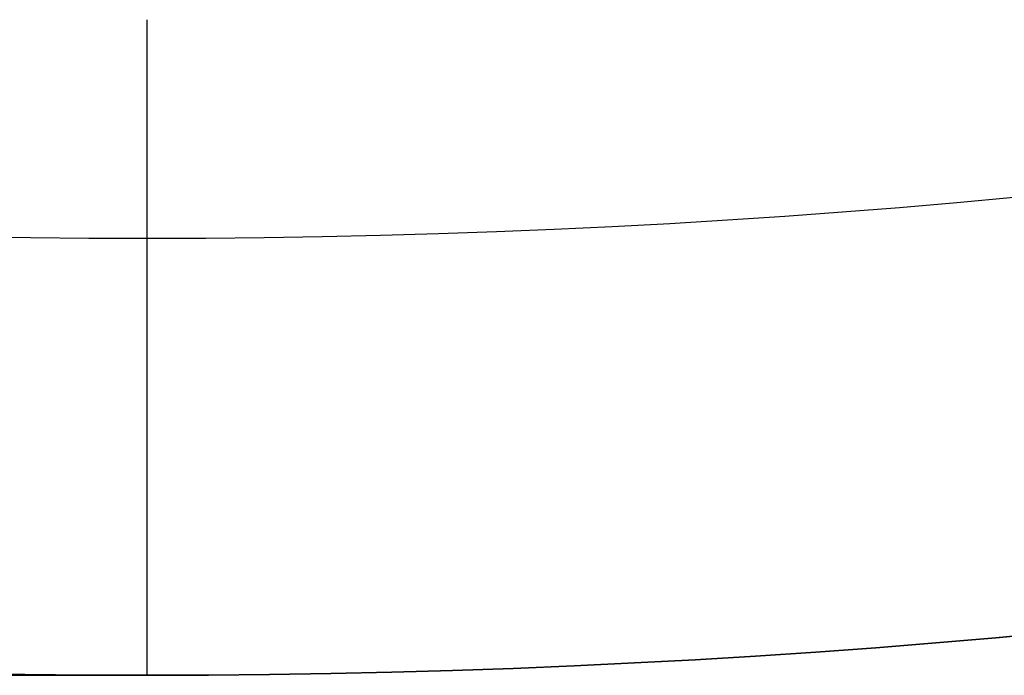
# Model space of a CAD drawing. Units: millimetres. Extents: x -26 to 193, y -50 to 170.
# Drawn here: x 180 to 181, y -13 to -12 of the extents above; entities that cross this region are included whole.
import ezdxf

# ---------------------------------------------------------------- set-up
doc = ezdxf.new("R2010")
doc.units = ezdxf.units.MM
doc.header["$MEASUREMENT"] = 0
doc.layers.add('Predefinito', color=7, linetype='Continuous', true_color=0x000000)

# ---------------------------------------------------------------- blocks, each defined once
blk = doc.blocks.new('10GV11160YY_01')
at = {"layer": 'Predefinito'}
for p, q in [((180, -13, -55), (180, -12.4, -55)), ((180, -13, -36), (180, -13, -55))]:
    blk.add_line(p, q, dxfattribs=at)
blk.add_circle((180, 0, -45.5), 13, dxfattribs=at)
for centre, radius in [((180, 0, -55), 13), ((180, 0, -36), 13), ((180, 0, -36), 13), ((180, 0, -55), 12.4)]:
    blk.add_arc(centre, radius, 180, 0, dxfattribs=at)
at = {"layer": 'Predefinito', "extrusion": (1, 0, 0)}
blk.add_arc((-12.4, -54.7, 180), 0.3, 270, 0, dxfattribs=at)
at = {"layer": 'Predefinito', "extrusion": (0, 1, 0)}
blk.add_arc((-144, -36, -13), 36, 90, 180, dxfattribs=at)
blk = doc.blocks.new('10GV11160YY')
at = {"layer": 'Predefinito'}
blk.add_blockref('10GV11160YY_01', (0, 0), dxfattribs=at)
blk = doc.blocks.new('6907A113-A2')
at = {"layer": 'Predefinito'}
blk.add_blockref('10GV11160YY', (0, 0), dxfattribs=at)
blk = doc.blocks.new('6907A113-00')
at = {"layer": 'Predefinito'}
blk.add_blockref('6907A113-A2', (0, 0), dxfattribs=at)

msp = doc.modelspace()

# ---------------------------------------------------------------- block references
at = {"layer": 'Predefinito'}
msp.add_blockref('6907A113-00', (0, 0), dxfattribs=at)

doc.saveas('drawing.dxf')
